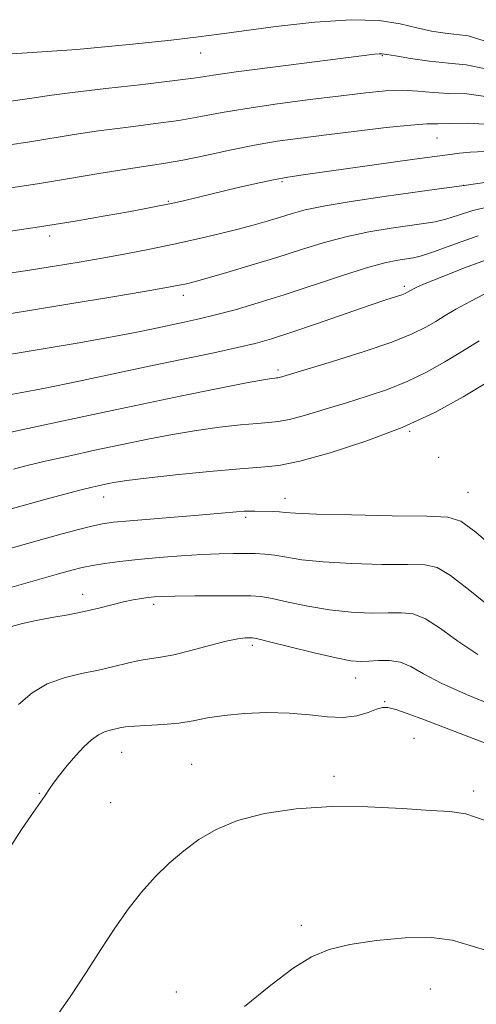
# Model space of a CAD drawing. Extents: x 2197300 to 2200200, y 322300 to 325200.
# Drawn here: x 2198709 to 2198785, y 324584 to 324746 of the extents above; entities that cross this region are included whole.
import ezdxf

# ---------------------------------------------------------------- set-up
doc = ezdxf.new("R2010")
doc.units = 0
doc.header["$MEASUREMENT"] = 0
for name, color, linetype, lineweight in [('DTM SPOT ELEVATION', 2, 'Continuous', 13), ('INDEX CONTOUR', 41, 'Continuous', 13), ('INTERMEDIATE CONTOUR', 44, 'Continuous', 0)]:
    doc.layers.add(name, color=color, linetype=linetype, lineweight=lineweight)

msp = doc.modelspace()

# ---------------------------------------------------------------- linework, layer by layer
at = {"layer": 'DTM SPOT ELEVATION'}
for p in [(2198739.2, 324740.88, 1110.77), (2198769.2, 324740.42, 1112.13), (2198778.23, 324726.82, 1116.91), (2198752.6, 324719.64, 1118.22), (2198782.63, 324719, 1119.98), (2198733.85, 324716.39, 1117.85), (2198714.22, 324710.68, 1118.45), (2198772.82, 324702.33, 1125.66), (2198736.31, 324700.84, 1122.52), (2198751.94, 324688.49, 1127.65), (2198773.71, 324678.36, 1132.11), (2198778.5, 324674.08, 1133.07), (2198783.33, 324668.32, 1132.98), (2198723.19, 324667.54, 1132.69), (2198753.09, 324667.34, 1133.36), (2198746.61, 324664.17, 1134.3), (2198719.67, 324651.43, 1137.4), (2198731.44, 324649.78, 1138.39), (2198747.73, 324643.02, 1140.36), (2198764.78, 324637.62, 1140.66), (2198769.58, 324633.71, 1141.88), (2198774.4, 324627.65, 1142.89), (2198726.12, 324625.37, 1142.79), (2198737.69, 324623.39, 1143.19), (2198761.22, 324621.38, 1143.66), (2198712.52, 324618.6, 1141.89), (2198784.29, 324618.98, 1143.69), (2198724.3, 324617.01, 1143), (2198755.83, 324596.76, 1145.62), (2198735.15, 324585.75, 1145.19), (2198777.11, 324586.23, 1146.93)]:
    msp.add_point(p, dxfattribs=at)
at = {"layer": 'INDEX CONTOUR', "flags": 128}
for points, elevation in [([(2198786.003, 324742.8871000001), (2198783.345, 324743.7120000001), (2198779.549, 324744.138), (2198777.323, 324744.518), (2198774.861, 324745.0530000001), (2198772.109, 324745.7010000001), (2198768.662, 324746.2370000001), (2198764.028, 324746.388), (2198758.01, 324745.9840000001), (2198751.595, 324745.2480000001), (2198742.214, 324743.9800000001), (2198738.8509, 324743.5600000001), (2198734.297, 324743.0330000001), (2198727.354, 324742.268), (2198718.756, 324741.4510000001), (2198709.7221, 324740.8450000001), (2198701.355, 324740.6370000001)], 1110), ([(2198787.618, 324719.691), (2198782.314, 324718.914), (2198777.751, 324718.3300000001), (2198774.219, 324717.8540000001), (2198769.489, 324717.192), (2198764.341, 324716.4240000001), (2198759.758, 324715.6540000001), (2198756.461, 324714.964), (2198754.1341, 324714.3370000001), (2198752.199, 324713.7330000001), (2198750.161, 324713.1130000001), (2198747.843, 324712.4550000001), (2198745.147, 324711.7370000001), (2198742.013, 324710.9480000001), (2198738.508, 324710.1180000001), (2198734.737, 324709.2860000001), (2198730.804, 324708.4840000001), (2198726.825, 324707.7250000001), (2198722.919, 324707.0160000001), (2198719.107, 324706.349), (2198715.0281, 324705.6740000001), (2198710.223, 324704.9260000001), (2198698.5509, 324703.1790000001)], 1120), ([(2198785.177, 324693.3210000001), (2198782.421, 324691.6080000001), (2198779.513, 324689.8551), (2198776.461, 324688.1520000001), (2198773.295, 324686.6090000001), (2198770.04, 324685.3040000001), (2198766.693, 324684.1680000001), (2198763.246, 324683.099), (2198759.749, 324682.0360000001), (2198756.5, 324681.0780000001), (2198753.8529, 324680.365), (2198751.998, 324679.986), (2198750.443, 324679.817), (2198748.529, 324679.6820000001), (2198745.761, 324679.4340000001), (2198742.301, 324679.0460000001), (2198738.476, 324678.5220000001), (2198734.542, 324677.866), (2198730.483, 324677.0930000001), (2198726.209, 324676.2160000001), (2198721.719, 324675.262), (2198717.348, 324674.3080000001), (2198713.516, 324673.4380000001), (2198710.533, 324672.7210000001), (2198708.274, 324672.1400000001)], 1130), ([(2198787.788, 324632.99), (2198783.077, 324634.9110000001), (2198778.923, 324636.768), (2198775.9679, 324638.3370000001), (2198773.902, 324639.5220000001), (2198772.18, 324640.2650000001), (2198770.379, 324640.5480000001), (2198768.57, 324640.5250000001), (2198766.951, 324640.3940000001), (2198765.581, 324640.339), (2198763.9829, 324640.4890000001), (2198761.545, 324640.9600000001), (2198757.934, 324641.7971000001), (2198753.923, 324642.778), (2198750.568, 324643.611), (2198748.635, 324644.077), (2198747.746, 324644.2490000001), (2198747.235, 324644.2720000001), (2198746.515, 324644.2480000001), (2198745.2971, 324644.099), (2198743.369, 324643.7040000001), (2198740.648, 324643.0030000001), (2198737.578, 324642.1770000001), (2198734.732, 324641.469), (2198732.526, 324641.05), (2198730.754, 324640.8010000001), (2198729.049, 324640.5300000001), (2198727.107, 324640.094), (2198724.867, 324639.5370000001), (2198722.324, 324638.9480000001), (2198719.513, 324638.3720000001), (2198716.614, 324637.6690000001), (2198713.843, 324636.6540000001), (2198711.356, 324635.1830000001), (2198709.076, 324633.2800000001)], 1140)]:
    msp.add_lwpolyline(points, dxfattribs=dict(at, elevation=elevation))
at = {"layer": 'INTERMEDIATE CONTOUR', "flags": 128}
for points, elevation in [([(2198786.291, 324738.2820000001), (2198783.017, 324738.9510000001), (2198780.117, 324739.1850000001), (2198776.95, 324739.5340000001), (2198773.842, 324739.9890000001), (2198771.363, 324740.4001000001), (2198769.908, 324740.6520000001), (2198769.172, 324740.7550000001), (2198768.675, 324740.7550000001), (2198767.891, 324740.6740000001), (2198750.657, 324738.5020000001), (2198745.042, 324737.7640000001), (2198741.316, 324737.2290000001), (2198738.458, 324736.8), (2198734.915, 324736.3260000001), (2198729.63, 324735.6990000001), (2198723.527, 324734.9990000001), (2198718.024, 324734.3520000001), (2198714.188, 324733.8549), (2198711.67, 324733.4820000001), (2198709.774, 324733.1770000001), (2198707.845, 324732.9020000001)], 1112), ([(2198786.632, 324733.6680000001), (2198783.122, 324734.1171), (2198780.192, 324734.213), (2198777.552, 324734.3870000001), (2198775.027, 324734.6070000001), (2198772.473, 324734.7270000001), (2198769.714, 324734.6280000001), (2198766.453, 324734.3140000001), (2198762.359, 324733.8210000001), (2198757.289, 324733.1880000001), (2198751.845, 324732.4720000001), (2198746.817, 324731.7390000001), (2198742.751, 324731.0380000001), (2198739.227, 324730.3790000001), (2198735.581, 324729.7560000001), (2198731.336, 324729.1630000001), (2198726.756, 324728.5850000001), (2198722.293, 324728.0050000001), (2198718.283, 324727.4110000001), (2198710.997, 324726.2250000001), (2198707.282, 324725.6690000001)], 1114), ([(2198786.977, 324729.0530000001), (2198783.258, 324729.2790000001), (2198780.369, 324729.224), (2198778.376, 324729.202), (2198776.536, 324729.1670000001), (2198773.903, 324728.9820000001), (2198769.833, 324728.5570000001), (2198764.894, 324727.9770000001), (2198759.9539, 324727.3730000001), (2198755.669, 324726.8350000001), (2198751.84, 324726.2949000001), (2198748.055, 324725.6471000001), (2198744.027, 324724.8280000001), (2198739.977, 324723.9551000001), (2198736.248, 324723.1850000001), (2198733.042, 324722.626), (2198726.562, 324721.6580000001), (2198722.378, 324720.9680000001), (2198717.526, 324720.1440000001), (2198712.221, 324719.2720000001), (2198706.72, 324718.4360000001)], 1116), ([(2198786.133, 324724.6240000001), (2198783.673, 324724.4840000001), (2198781.932, 324724.3260000001), (2198780.747, 324724.187), (2198774.487, 324723.3280000001), (2198756.088, 324720.7570000001), (2198753.571, 324720.3770000001), (2198751.195, 324719.937), (2198748.341, 324719.3210000001), (2198745.158, 324718.5851000001), (2198736.582, 324716.5451), (2198734.352, 324716.039), (2198732.33, 324715.6140000001), (2198730.125, 324715.1890000001), (2198727.27, 324714.665), (2198723.388, 324713.9660000001), (2198718.458, 324713.115), (2198712.546, 324712.1570000001), (2198705.891, 324711.1550000001)], 1118), ([(2198786.714, 324715.4689000001), (2198784.109, 324714.839), (2198781.745, 324714.1091000001), (2198779.682, 324713.4580000001), (2198777.898, 324713.0120000001), (2198776.053, 324712.6930000001), (2198773.724, 324712.3689000001), (2198770.621, 324711.925), (2198766.975, 324711.317), (2198763.152, 324710.518), (2198759.4211, 324709.5160000001), (2198755.685, 324708.3550000001), (2198751.7489, 324707.0960000001), (2198747.549, 324705.8110000001), (2198743.527, 324704.6310000001), (2198740.249, 324703.697), (2198738.113, 324703.1060000001), (2198736.842, 324702.7770000001), (2198735.985, 324702.5830000001), (2198735.037, 324702.3940000001), (2198733.258, 324702.0759000001), (2198729.853, 324701.4890000001), (2198724.347, 324700.5540000001), (2198717.552, 324699.42), (2198710.602, 324698.2910000001), (2198704.404, 324697.3190000001)], 1122), ([(2198785.034, 324710.7030000001), (2198781.104, 324709.3011), (2198777.802, 324708.0980000001), (2198775.677, 324707.3890000001), (2198774.356, 324707.0570000001), (2198771.753, 324706.6570000001), (2198769.609, 324706.2100000001), (2198766.546, 324705.3820000001), (2198762.445, 324704.0850000001), (2198752.985, 324700.9430000001), (2198748.668, 324699.5870000001), (2198744.8849, 324698.4800000001), (2198741.646, 324697.6080000001), (2198738.911, 324696.9440000001), (2198736.46, 324696.4040000001), (2198731.336, 324695.3280000001), (2198728.078, 324694.6660000001), (2198723.937, 324693.876), (2198718.774, 324692.9551000001), (2198713.168, 324691.9990000001), (2198707.879, 324691.1310000001)], 1124), ([(2198787.408, 324707.1250000001), (2198782.771, 324705.3780000001), (2198778.774, 324703.8200000001), (2198776.271, 324702.812), (2198774.999, 324702.2640000001), (2198774.415, 324701.9780000001), (2198773.327, 324701.3470000001), (2198772.965, 324701.1770000001), (2198772.385, 324700.9550000001), (2198769.769, 324700.0850000001), (2198766.989, 324699.1450000001), (2198758.299, 324696.143), (2198754.065, 324694.6979000001), (2198750.875, 324693.6630000001), (2198748.21, 324692.9069000001), (2198745.255, 324692.2060000001), (2198741.358, 324691.3720000001), (2198730.941, 324689.2110000001), (2198718.817, 324686.638), (2198713.505, 324685.5300000001), (2198709.401, 324684.7220000001), (2198706.358, 324684.1691000001)], 1126), ([(2198787.068, 324701.588), (2198783.794, 324699.9070000001), (2198781.344, 324698.566), (2198779.534, 324697.4981000001), (2198777.996, 324696.5490000001), (2198776.342, 324695.577), (2198774.087, 324694.4730000001), (2198770.726, 324693.138), (2198766.039, 324691.5410000001), (2198760.939, 324689.925), (2198752.73, 324687.42), (2198752.225, 324687.2800000001), (2198751.949, 324687.2230000001), (2198751.717, 324687.1980000001), (2198751.432, 324687.1780000001), (2198750.9029, 324687.1180000001), (2198749.569, 324686.8970000001), (2198746.779, 324686.3751000001), (2198742.076, 324685.4510000001), (2198735.791, 324684.1830000001), (2198728.454, 324682.6660000001), (2198720.681, 324681.0190000001), (2198713.451, 324679.4600000001), (2198707.828, 324678.2320000001)], 1128), ([(2198786.845, 324686.6680000001), (2198782.559, 324684.094), (2198777.83, 324681.5220000001), (2198772.471, 324679.0420000001), (2198766.475, 324676.7600000001), (2198760.546, 324674.844), (2198755.569, 324673.4771000001), (2198752.073, 324672.7560000001), (2198749.172, 324672.437), (2198745.626, 324672.1850000001), (2198740.619, 324671.7490000001), (2198735.033, 324671.1950000001), (2198730.173, 324670.6690000001), (2198727.009, 324670.2810000001), (2198725.1739, 324670.0020000001), (2198723.9639, 324669.7650000001), (2198722.757, 324669.5060000001), (2198721.246, 324669.1550000001), (2198719.2041, 324668.6450000001), (2198716.51, 324667.937), (2198713.462, 324667.115), (2198707.75, 324665.5380000001)], 1132), ([(2198788.486, 324658.393), (2198784.599, 324661.7010000001), (2198782.142, 324663.5340000001), (2198779.99, 324664.2110000001), (2198776.556, 324664.3431000001), (2198770.8281, 324664.4360000001), (2198764.119, 324664.5690000001), (2198758.321, 324664.7160000001), (2198754.841, 324664.8540000001), (2198753.142, 324664.9730000001), (2198752.199, 324665.0640000001), (2198751.187, 324665.1230000001), (2198748.155, 324665.2080000001), (2198747.335, 324665.2110000001), (2198746.388, 324665.175), (2198745.101, 324665.0780000001), (2198740.153, 324664.653), (2198727.467, 324663.6149), (2198724.797, 324663.3600000001), (2198722.967, 324663.1000000001), (2198721.229, 324662.7290000001), (2198718.995, 324662.1670000001), (2198716.304, 324661.4480000001), (2198713.356, 324660.6360000001), (2198699.652, 324656.7800000001)], 1134), ([(2198787.358, 324649.0850000001), (2198783.625, 324652.1030000001), (2198780.4599, 324654.5560000001), (2198778.221, 324655.8720000001), (2198776.184, 324656.316), (2198773.354, 324656.3600000001), (2198769.079, 324656.4031000001), (2198764.073, 324656.5420000001), (2198759.396, 324656.7970000001), (2198755.863, 324657.1690000001), (2198753.332, 324657.5760000001), (2198751.419, 324657.9170000001), (2198749.7759, 324658.116), (2198748.196, 324658.1990000001), (2198746.512, 324658.2170000001), (2198744.56, 324658.209), (2198742.214, 324658.1591), (2198739.354, 324658.0360000001), (2198735.946, 324657.8230000001), (2198732.3029, 324657.54), (2198728.824, 324657.219), (2198725.832, 324656.8890000001), (2198723.35, 324656.5560000001), (2198721.325, 324656.2230000001), (2198719.641, 324655.8780000001), (2198717.912, 324655.4440000001), (2198715.688, 324654.8280000001), (2198700.233, 324650.4510000001)], 1136), ([(2198784.977, 324641.5270000001), (2198781.663, 324643.7110000001), (2198778.764, 324645.8130000001), (2198776.32, 324647.4110000001), (2198774.3, 324648.2100000001), (2198772.377, 324648.42), (2198770.152, 324648.3770000001), (2198767.33, 324648.371), (2198764.028, 324648.5160000001), (2198760.471, 324648.8779000001), (2198756.898, 324649.4830000001), (2198753.628, 324650.1770000001), (2198750.994, 324650.7640000001), (2198749.146, 324651.0960000001), (2198747.495, 324651.2200000001), (2198745.266, 324651.2330000001), (2198738.226, 324651.1840000001), (2198734.9531, 324651.143), (2198732.816, 324651.0950000001), (2198731.521, 324651.0270000001), (2198730.532, 324650.9270000001), (2198729.402, 324650.778), (2198728.032, 324650.55), (2198726.413, 324650.2070000001), (2198724.534, 324649.7340000001), (2198722.388, 324649.1800000001), (2198719.97, 324648.616), (2198717.309, 324648.0950000001), (2198714.584, 324647.6030000001), (2198712.01, 324647.1140000001), (2198709.772, 324646.6140000001), (2198707.943, 324646.1450000001)], 1138), ([(2198789.332, 324625.653), (2198779.459, 324629.463), (2198776.165, 324630.7160000001), (2198773.436, 324631.7260000001), (2198771.407, 324632.4280000001), (2198770.117, 324632.7720000001), (2198769.21, 324632.7760000001), (2198768.235, 324632.4790000001), (2198766.825, 324631.9500000001), (2198764.958, 324631.4070000001), (2198762.702, 324631.1010000001), (2198760.103, 324631.202), (2198757.149, 324631.535), (2198753.806, 324631.8450000001), (2198750.116, 324631.9270000001), (2198746.396, 324631.7820000001), (2198743.037, 324631.463), (2198740.301, 324631.0290000001), (2198737.943, 324630.572), (2198735.592, 324630.1880000001), (2198733, 324629.9459), (2198728.269, 324629.6890000001), (2198726.791, 324629.5471000001), (2198725.814, 324629.3820000001), (2198724.237, 324629.04), (2198723.327, 324628.7580000001), (2198722.301, 324628.2450000001), (2198721.15, 324627.4050000001), (2198719.89, 324626.2489000001), (2198718.541, 324624.816), (2198717.15, 324623.1820000001), (2198715.861, 324621.5650000001), (2198714.843, 324620.2210000001), (2198714.206, 324619.3260000001), (2198713.4861, 324618.2220000001), (2198711.188, 324614.914), (2198709.611, 324612.5860000001), (2198707.8161, 324609.8450000001)], 1142), ([(2198786.152, 324614.077), (2198782.968, 324615.1901000001), (2198780.34, 324615.5960000001), (2198777.1271, 324615.7670000001), (2198772.491, 324616.0560000001), (2198766.809, 324616.344), (2198760.766, 324616.3940000001), (2198754.968, 324616.0160000001), (2198749.722, 324615.2220000001), (2198745.261, 324614.0740000001), (2198741.723, 324612.6310000001), (2198738.874, 324610.9440000001), (2198736.388, 324609.062), (2198733.996, 324607.0170000001), (2198731.658, 324604.7710000001), (2198729.396, 324602.268), (2198727.208, 324599.4570000001), (2198725.015, 324596.3070000001), (2198722.718, 324592.7920000001), (2198720.258, 324588.9530000001), (2198717.741, 324585.1100000001), (2198715.316, 324581.6540000001)], 1144), ([(2198816.021, 324583.4380000001), (2198811.348, 324584.9920000001), (2198807.132, 324586.512), (2198804.234, 324587.7420000001), (2198801.981, 324588.7370000001), (2198799.318, 324589.6310000001), (2198795.509, 324590.5370000001), (2198791.099, 324591.4810000001), (2198786.954, 324592.4670000001), (2198783.663, 324593.464), (2198780.716, 324594.3010000001), (2198777.324, 324594.7710000001), (2198772.968, 324594.7300000001), (2198768.194, 324594.2840000001), (2198763.815, 324593.6000000001), (2198760.396, 324592.768), (2198757.51, 324591.562), (2198754.483, 324589.6790000001), (2198750.779, 324586.9060000001), (2198746.424, 324583.387)], 1146)]:
    msp.add_lwpolyline(points, dxfattribs=dict(at, elevation=elevation))

doc.saveas('drawing.dxf')
